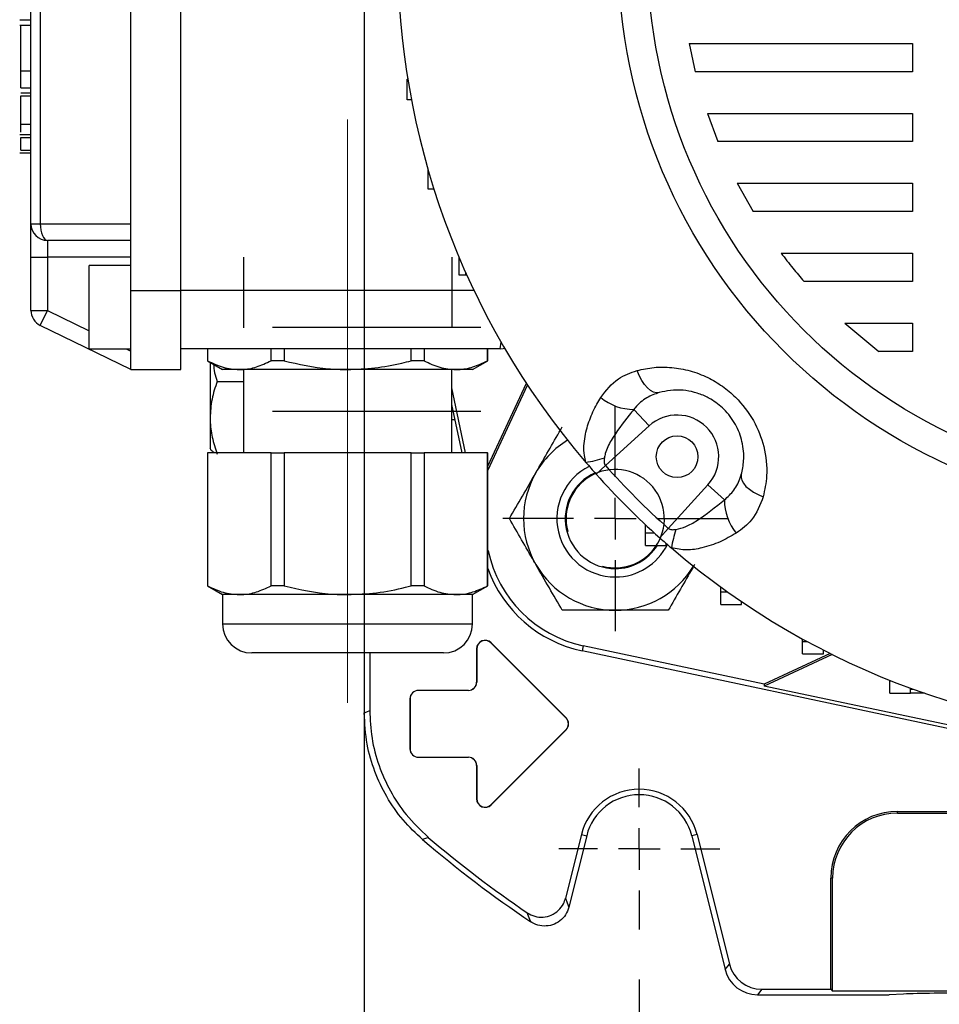
# Model space of a CAD drawing. Units: millimetres. Extents: x -4 to 213, y 0 to 297.
# Drawn here: x 40 to 59, y 82 to 101 of the extents above; entities that cross this region are included whole.
import ezdxf

# ---------------------------------------------------------------- set-up
doc = ezdxf.new("R2010")
doc.units = ezdxf.units.MM
doc.linetypes.add('CENTERX2', pattern=[20.32, 12.7, -2.54, 2.54, -2.54])
doc.layers.add('FORMAT', color=7, linetype='Continuous')
doc.styles.add('SLDTEXTSTYLE0', font='TXT', dxfattribs={"width": 0.605})
doc.dimstyles.new('SLDDIMSTYLE0', dxfattribs={"dimtxt": 2.5, "dimasz": 2.5, "dimexe": 0, "dimexo": 0.0625, "dimtad": 1, "dimlfac": 6, "dimrnd": 1e-09, "dimzin": 12, "dimdsep": 46, "dimtxsty": 'SLDTEXTSTYLE0', "dimblk1": 'CLOSED', "dimblk2": 'CLOSED', "dimsah": 1, "dimcen": 0.09, "dimadec": 0, "dimazin": 3, "dimtfac": 1, "dimtofl": 0, "dimtmove": 0, "dimatfit": 3, "dimldrblk": 'CLOSED', "dimfxl": 0, "dimfrac": 2, "dimtolj": 1, "dimtzin": 12, "dimarcsym": 0})
doc.dimstyles.new('SLDDIMSTYLE1', dxfattribs={"dimtxt": 2.5, "dimasz": 2.5, "dimexe": 0, "dimexo": 0.0625, "dimtad": 1, "dimlfac": 6, "dimrnd": 1e-09, "dimzin": 12, "dimdsep": 46, "dimtxsty": 'SLDTEXTSTYLE0', "dimblk1": 'CLOSED', "dimblk2": 'CLOSED', "dimsah": 1, "dimcen": 0.09, "dimadec": 0, "dimazin": 3, "dimtfac": 1, "dimtmove": 0, "dimatfit": 0, "dimldrblk": 'CLOSED', "dimfxl": 0, "dimfrac": 2, "dimtolj": 1, "dimtzin": 12, "dimarcsym": 0})

# ---------------------------------------------------------------- blocks, each defined once
blk = doc.blocks.new('_Closed')
at = {"color": 0, "linetype": 'ByBlock', "lineweight": -2}
for p, q in [((-1, 0.166667), (0, 0)), ((-1, 0.166667), (-1, -0.166667)), ((0, 0), (-1, -0.166667)), ((0, 0), (-1, 0))]:
    blk.add_line(p, q, dxfattribs=at)
blk = doc.blocks.new('_D_12')
at = {"layer": 'FORMAT'}
for p, q in [((52.683, 82.264), (52.683, 67.732)), ((74.35, 82.264), (74.35, 67.732)), ((52.683, 68.482), (74.35, 68.482))]:
    blk.add_line(p, q, dxfattribs=at)
at = {"layer": 'FORMAT', "xscale": 2.5, "yscale": 2.5, "rotation": 180.0000000000004}
blk.add_blockref('_Closed', (52.683, 68.482, -63.508), dxfattribs=at)
at = {"layer": 'FORMAT', "xscale": 2.5, "yscale": 2.5}
blk.add_blockref('_Closed', (74.35, 68.482, -63.508), dxfattribs=at)
at = {"layer": 'FORMAT', "insert": (61.167, 71.704), "char_height": 2.5, "attachment_point": 1, "style": 'SLDTEXTSTYLE0'}
blk.add_mtext('130', dxfattribs=at)
blk = doc.blocks.new('_D_13')
at = {"layer": 'FORMAT'}
for p, q in [((73.266, 83.873), (73.266, 74.173)), ((75.433, 83.873), (75.433, 74.173)), ((73.266, 74.923), (57.955, 74.923)), ((73.266, 74.923), (73.35, 74.923)), ((75.35, 74.923), (75.433, 74.923)), ((75.433, 74.923), (79.183, 74.923))]:
    blk.add_line(p, q, dxfattribs=at)
at = {"layer": 'FORMAT', "xscale": 2.5, "yscale": 2.5}
blk.add_blockref('_Closed', (73.266, 74.923, -63.508), dxfattribs=at)
at = {"layer": 'FORMAT', "xscale": 2.5, "yscale": 2.5, "rotation": 180.0000000000004}
blk.add_blockref('_Closed', (75.433, 74.923, -63.508), dxfattribs=at)
at = {"layer": 'FORMAT', "char_height": 2.5, "attachment_point": 1, "style": 'SLDTEXTSTYLE0'}
for s, insert in [('N°4', (57.955, 78.146)), ('%%c', (63.712, 78.146)), ('13', (67.407, 78.146))]:
    blk.add_mtext(s, dxfattribs=dict(at, insert=insert))
blk = doc.blocks.new('_D_14')
at = {"layer": 'FORMAT'}
for p, q in [((47.183, 112.623), (47.183, 60.55)), ((79.85, 112.623), (79.85, 60.55)), ((47.183, 61.3), (79.85, 61.3))]:
    blk.add_line(p, q, dxfattribs=at)
at = {"layer": 'FORMAT', "xscale": 2.5, "yscale": 2.5, "rotation": 180.0000000000002}
blk.add_blockref('_Closed', (47.183, 61.3, -63.508), dxfattribs=at)
at = {"layer": 'FORMAT', "xscale": 2.5, "yscale": 2.5}
blk.add_blockref('_Closed', (79.85, 61.3, -63.508), dxfattribs=at)
at = {"layer": 'FORMAT', "insert": (61.167, 64.522), "char_height": 2.5, "attachment_point": 1, "style": 'SLDTEXTSTYLE0'}
blk.add_mtext('196', dxfattribs=at)
blk = doc.blocks.new('SW_CENTERMARKSYMBOL_12')
at = {"layer": 'FORMAT', "color": 0}
for p, q in [((0, 0.833), (0, 2.25)), ((0, 0), (0, 0.417)), ((-0.833, 0), (-2.25, 0)), ((0, 0), (-0.417, 0)), ((0, 0), (0, -0.417)), ((0, 0), (0.417, 0)), ((0.833, 0), (2.25, 0)), ((0, -0.833), (0, -2.25))]:
    blk.add_line(p, q, dxfattribs=at)
blk = doc.blocks.new('SW_CENTERMARKSYMBOL_17')
at = {"layer": 'FORMAT', "color": 0}
for p, q in [((0, 0.833), (0, 1.609)), ((0, 0), (0, 0.417)), ((-0.833, 0), (-1.609, 0)), ((0, 0), (-0.417, 0)), ((0, 0), (0, -0.417)), ((0, 0), (0.417, 0)), ((0.833, 0), (1.609, 0)), ((0, -0.833), (0, -1.609))]:
    blk.add_line(p, q, dxfattribs=at)

msp = doc.modelspace()

# ---------------------------------------------------------------- linework, layer by layer
at = {"color": 7, "linetype": 'Continuous', "lineweight": 25}
for p, q in [((43.5164, 96.0397), (43.5164, 109.5397)), ((40.5164, 97.373), (40.5164, 108.2064)), ((40.7036, 108.2064), (40.7036, 97.373)), ((42.5164, 97.373), (42.5164, 108.2064)), ((40.2914, 101.4474), (40.5164, 101.4474)), ((40.5164, 101.3357), (40.2914, 101.3357)), ((53.6824, 100.9754), (58.1462, 100.9754)), ((53.6824, 100.9754), (53.8034, 100.4111)), ((58.1462, 100.9754), (58.1462, 100.4111)), ((40.3164, 100.4287), (40.5164, 100.4287)), ((40.3164, 100.4264), (40.3164, 100.4287)), ((40.3164, 100.0901), (40.3164, 100.4264)), ((40.3164, 100.4264), (40.5164, 100.4264)), ((58.1462, 100.4111), (53.8034, 100.4111)), ((48.0395, 99.8477), (48.0395, 100.2644)), ((48.0546, 100.2644), (48.0395, 100.2644)), ((40.3164, 100.0901), (40.5164, 100.0901)), ((40.3164, 99.9919), (40.5164, 99.9919)), ((40.3164, 99.9301), (40.5164, 99.9301)), ((48.1285, 99.8477), (48.0395, 99.8477)), ((54.0463, 99.5777), (58.1462, 99.5777)), ((54.0463, 99.5777), (54.2568, 99.0134)), ((58.1462, 99.5777), (58.1462, 99.0134)), ((40.3164, 99.3609), (40.5164, 99.3609)), ((40.5164, 99.1471), (40.2914, 99.1471)), ((40.3164, 99.0943), (40.5164, 99.0943)), ((40.3164, 98.8397), (40.5164, 98.8397)), ((58.1462, 99.0134), (54.2568, 99.0134)), ((40.2914, 98.787), (40.5164, 98.787)), ((40.3164, 98.787), (40.5164, 98.787)), ((48.4592, 98.0659), (48.4592, 98.4625)), ((48.5789, 98.0659), (48.4592, 98.0659)), ((54.6422, 98.1801), (58.1462, 98.1801)), ((54.6422, 98.1801), (54.959, 97.6157)), ((58.1462, 98.1801), (58.1462, 97.6157)), ((58.1462, 97.6157), (54.959, 97.6157)), ((40.5164, 97.373), (40.7036, 97.373)), ((40.5164, 96.7064), (40.5164, 97.373)), ((40.7036, 97.373), (42.5164, 97.373)), ((42.5164, 96.0397), (42.5164, 97.373)), ((42.5164, 97.0397), (40.8498, 97.0397)), ((40.8498, 97.0397), (40.8498, 96.7064)), ((40.5164, 96.7064), (40.8498, 96.7064)), ((40.5164, 95.6401), (40.5164, 96.7064)), ((42.5164, 96.7064), (40.8498, 96.7064)), ((40.8498, 96.7064), (40.8498, 95.6401)), ((49.0818, 96.3445), (49.0818, 96.6998)), ((55.5219, 96.7824), (58.1462, 96.7824)), ((58.1462, 96.7824), (58.1462, 96.2181)), ((42.5164, 96.5397), (41.6831, 96.5397)), ((41.6831, 95.7064), (41.6831, 96.5397)), ((49.2132, 96.3445), (49.0818, 96.3445)), ((49.2132, 96.3445), (49.2132, 96.3973)), ((49.237, 96.3445), (49.2132, 96.3445)), ((58.1462, 96.2181), (55.9789, 96.2181)), ((42.5164, 96.0397), (43.5164, 96.0397)), ((42.5164, 94.4564), (42.5164, 96.0397)), ((43.5164, 94.4564), (43.5164, 96.0397)), ((41.6831, 94.873), (41.6831, 95.7064)), ((40.5164, 95.6401), (40.8498, 95.6401)), ((40.7036, 95.3405), (40.8498, 95.6401)), ((42.5164, 94.4564), (40.7036, 95.3405)), ((56.7958, 95.3847), (58.1462, 95.3847)), ((56.7958, 95.3847), (57.4756, 94.8204)), ((58.1462, 95.3847), (58.1462, 94.8204)), ((41.6831, 94.873), (42.5164, 94.873)), ((49.9034, 94.873), (43.5164, 94.873)), ((44.0464, 94.873), (44.0464, 94.6315)), ((44.0504, 94.873), (44.0504, 94.6315)), ((45.319, 94.6315), (45.319, 94.873)), ((45.5812, 94.873), (45.5812, 94.6315)), ((48.1183, 94.6315), (48.1183, 94.873)), ((48.3806, 94.873), (48.3806, 94.6315)), ((49.6491, 94.6315), (49.6491, 94.873)), ((49.6532, 94.6315), (49.6532, 94.873)), ((58.1462, 94.8204), (57.4756, 94.8204)), ((44.0464, 94.6315), (44.3498, 94.4564)), ((44.0504, 94.6315), (44.0464, 94.6315)), ((44.0998, 94.6007), (44.0998, 93.493)), ((45.5812, 94.6315), (45.319, 94.6315)), ((48.3806, 94.6315), (48.1183, 94.6315)), ((49.3498, 94.4564), (49.6532, 94.6315)), ((49.6532, 94.6315), (49.6491, 94.6315)), ((42.5164, 94.4564), (43.5164, 94.4564)), ((44.6847, 94.4564), (44.3498, 94.4564)), ((46.8498, 94.4564), (44.6847, 94.4564)), ((44.7664, 94.4564), (44.7664, 92.7897)), ((49.0148, 94.4564), (46.8498, 94.4564)), ((48.9331, 92.7897), (48.9331, 94.4564)), ((49.3498, 94.4564), (49.0148, 94.4564)), ((44.2412, 94.2185), (44.7664, 94.2185)), ((49.6532, 92.5221), (50.4268, 94.1812)), ((49.6532, 92.4394), (50.4494, 94.1469)), ((49.2103, 92.7897), (48.9331, 94.0936)), ((49.1388, 92.7897), (48.9331, 93.7575)), ((52.5781, 93.6602), (52.8791, 93.3296)), ((44.0998, 93.493), (44.0998, 92.873)), ((48.9331, 93.4564), (48.9971, 93.4564)), ((52.8791, 93.3296), (52.008, 92.5364)), ((44.0464, 92.7897), (44.0464, 90.1315)), ((44.0464, 92.7897), (44.0504, 92.7897)), ((44.0504, 92.7897), (44.0504, 90.1315)), ((45.319, 92.7897), (44.0504, 92.7897)), ((45.319, 90.1315), (45.319, 92.7897)), ((45.319, 92.7897), (45.5812, 92.7897)), ((45.5812, 92.7897), (45.5812, 90.1315)), ((48.1183, 92.7897), (45.5812, 92.7897)), ((48.1183, 90.1315), (48.1183, 92.7897)), ((48.1183, 92.7897), (48.3806, 92.7897)), ((48.3806, 92.7897), (48.3806, 90.1315)), ((49.6491, 92.7897), (48.3806, 92.7897)), ((49.6491, 90.1315), (49.6491, 92.7897)), ((49.6491, 92.7897), (49.6532, 92.7897)), ((49.6532, 90.1315), (49.6532, 92.7897)), ((51.8189, 92.368), (52.008, 92.5364)), ((53.2632, 91.2813), (54.0563, 92.1524)), ((54.3869, 91.8514), (54.0563, 92.1524)), ((52.8081, 91.1888), (52.8081, 91.354)), ((52.8081, 91.1888), (52.9873, 91.1888)), ((52.8081, 90.9388), (52.8081, 91.1888)), ((53.0947, 91.0922), (53.2632, 91.2813)), ((53.2248, 90.9388), (53.2248, 90.9776)), ((49.6617, 90.8337), (49.6532, 90.874)), ((52.8081, 90.9388), (53.2248, 90.9388)), ((44.0464, 90.1315), (44.3498, 89.9564)), ((44.0504, 90.1315), (44.0464, 90.1315)), ((45.5812, 90.1315), (45.319, 90.1315)), ((48.3806, 90.1315), (48.1183, 90.1315)), ((49.3498, 89.9564), (49.6532, 90.1315)), ((49.6532, 90.1315), (49.6491, 90.1315)), ((54.3132, 90.0095), (54.3132, 90.1112)), ((54.3132, 90.0095), (54.455, 90.0095)), ((54.3132, 89.7595), (54.3132, 90.0095)), ((44.3498, 89.9564), (44.3498, 89.373)), ((44.6847, 89.9564), (44.3498, 89.9564)), ((46.8498, 89.9564), (44.6847, 89.9564)), ((49.0148, 89.9564), (46.8498, 89.9564)), ((49.3498, 89.9564), (49.0148, 89.9564)), ((49.3498, 89.373), (49.3498, 89.9564)), ((54.7299, 89.7595), (54.7299, 89.8189)), ((54.3132, 89.7595), (54.7299, 89.7595)), ((49.7197, 88.9929), (49.7176, 88.9909)), ((51.2176, 87.4909), (49.7176, 88.9909)), ((51.2197, 87.4929), (49.7197, 88.9929)), ((55.9495, 89.0202), (55.9495, 89.0716)), ((55.9495, 89.0202), (56.0434, 89.0202)), ((55.9495, 88.7702), (55.9495, 89.0202)), ((48.7664, 88.7897), (44.9331, 88.7897)), ((47.1831, 88.7897), (47.1831, 87.5905)), ((47.2922, 88.7897), (47.2922, 87.6408)), ((49.4302, 88.873), (49.4331, 88.873)), ((49.4302, 88.873), (49.4302, 88.2064)), ((49.4331, 88.873), (49.4331, 88.2064)), ((51.5604, 88.935), (51.5386, 88.8325)), ((61.4228, 86.7315), (51.5386, 88.8325)), ((55.1789, 88.1659), (51.5604, 88.935)), ((56.3662, 88.7702), (56.3662, 88.8499)), ((56.5002, 88.782), (55.1789, 88.1659)), ((56.5401, 88.762), (55.1831, 88.1293)), ((55.9495, 88.7702), (56.3662, 88.7702)), ((49.4302, 88.2064), (49.4331, 88.2064)), ((57.6932, 88.2354), (57.6932, 88.2455)), ((57.6932, 88.2354), (57.7184, 88.2354)), ((57.6932, 87.9854), (57.6932, 88.2354)), ((48.2664, 88.0426), (48.2664, 88.0397)), ((49.2664, 88.0426), (48.2664, 88.0426)), ((49.2664, 88.0397), (48.2664, 88.0397)), ((49.2664, 88.0426), (49.2664, 88.0397)), ((55.1789, 88.1659), (55.1831, 88.1293)), ((60.5164, 86.9956), (55.1831, 88.1293)), ((58.1098, 87.9854), (58.1098, 88.0855)), ((48.0969, 87.873), (48.0998, 87.873)), ((48.0969, 87.873), (48.0969, 86.873)), ((48.0998, 87.873), (48.0998, 86.873)), ((57.6932, 87.9854), (58.1098, 87.9854)), ((58.3903, 87.9854), (58.1098, 87.9854)), ((51.2197, 87.4929), (51.2176, 87.4909)), ((51.2176, 87.2552), (49.7176, 85.7552)), ((51.2197, 87.2531), (49.7197, 85.7531)), ((51.2197, 87.2531), (51.2176, 87.2552)), ((48.0969, 86.873), (48.0998, 86.873)), ((48.2664, 86.7064), (49.2664, 86.7064)), ((48.2664, 86.7035), (48.2664, 86.7064)), ((48.2664, 86.7035), (49.2664, 86.7035)), ((49.2664, 86.7035), (49.2664, 86.7064)), ((49.4302, 86.5397), (49.4331, 86.5397)), ((49.4302, 86.5397), (49.4302, 85.873)), ((49.4331, 86.5397), (49.4331, 85.873)), ((49.4302, 85.873), (49.4331, 85.873)), ((49.7197, 85.7531), (49.7176, 85.7552)), ((57.8498, 85.623), (69.1831, 85.623)), ((57.8498, 85.5881), (57.8498, 85.623)), ((57.8498, 85.5881), (69.1831, 85.5881)), ((48.4648, 85.1032), (48.3493, 85.0583)), ((51.5261, 85.1615), (51.2084, 83.8875)), ((51.6319, 85.1351), (51.2766, 83.7097)), ((51.5261, 85.1615), (51.6319, 85.1351)), ((53.8401, 85.1615), (53.7343, 85.1351)), ((53.7343, 85.1351), (54.4008, 82.4616)), ((53.8401, 85.1615), (54.4861, 82.5707)), ((56.5164, 82.0655), (56.5164, 84.2897)), ((56.5514, 84.2897), (56.5164, 84.2897)), ((56.5514, 82.0306), (56.5514, 84.2897)), ((54.4008, 82.4616), (54.4861, 82.5707)), ((55.1327, 82.0655), (55.0475, 81.9564)), ((55.0475, 81.9564), (57.6831, 81.9564)), ((55.1327, 82.0655), (56.5164, 82.0655)), ((56.5164, 82.0655), (56.5514, 82.0306)), ((70.4815, 82.0306), (56.5514, 82.0306)), ((57.9718, 81.9695), (57.6831, 81.9564))]:
    msp.add_line(p, q, dxfattribs=at)
at = {"color": 8, "linetype": 'Continuous', "lineweight": 25}
for p, q in [((49.3785, 96.0397), (43.5164, 96.0397)), ((40.8498, 95.6401), (41.6831, 95.2337)), ((49.9034, 94.873), (49.9202, 95.006)), ((42.4225, 94.873), (42.5164, 94.8272)), ((49.6617, 90.8337), (49.6532, 90.8319)), ((44.3498, 89.373), (49.3498, 89.373)), ((58.1098, 88.0687), (58.1557, 88.0687))]:
    msp.add_line(p, q, dxfattribs=at)
at = {"color": 7, "linetype": 'Continuous', "lineweight": 25, "flags": 128}
for points in [[(40.7036, 97.373), (40.7065, 97.308), (40.7148, 97.2455), (40.7283, 97.1878), (40.7464, 97.1373), (40.7686, 97.0959), (40.7938, 97.0651), (40.8213, 97.0461), (40.8498, 97.0397)], [(49.9034, 94.873), (49.9613, 94.8781), (49.9904, 94.8846)], [(53.0825, 93.9979), (53.0277, 93.993), (52.9692, 94.0073), (52.9088, 94.0405), (52.8482, 94.0916), (52.7892, 94.159), (52.7337, 94.2407), (52.6832, 94.3344), (52.6393, 94.4371)], [(54.7246, 92.3558), (54.7197, 92.301), (54.734, 92.2425), (54.7672, 92.1821), (54.8183, 92.1215), (54.8857, 92.0625), (54.9674, 92.007), (55.0611, 91.9565), (55.1639, 91.9126)], [(47.1831, 87.5905), (47.2372, 87.6154), (47.2922, 87.6408)], [(51.2084, 83.8875), (51.2429, 83.7974), (51.2766, 83.7097)], [(50.513, 83.4156), (50.496, 83.4586), (50.4421, 83.5953)]]:
    msp.add_lwpolyline(points, dxfattribs=at)
at = {"color": 7, "linetype": 'Continuous', "lineweight": 25}
for centre, radius in [((63.5164, 102.7897), 11.25), ((63.5164, 102.7897), 10.6667), ((53.4402, 92.7134), 0.4167)]:
    msp.add_circle(centre, radius, dxfattribs=at)
for centre, radius, start, end in [((63.5164, 102.7897), 15.6667, 139.42725, 220.57275), ((40.8498, 97.373), 0.3333, 180, 270), ((40.8498, 95.6401), 0.3333, 180, 244), ((52.5737, 94.6983), 1.0382, 230.41998, 270.24367), ((53.4402, 92.7134), 0.8333, 317.68148, 132.31852), ((52.2027, 91.476), 1.8333, 121.27772, 150), ((51.1696, 95.2349), 2.6726, 279.6213, 287.76546), ((63.5164, 102.7897), 15.6667, 220.57275, 221.69896), ((63.5164, 102.7897), 15.4134, 221.69896, 228.30104), ((52.2027, 91.476), 1.8333, 150, 210), ((52.2027, 91.476), 1.1667, 116.38566, 270), ((52.2027, 91.476), 1, 113.83155, 270), ((63.5164, 102.7897), 15.6667, 221.69896, 228.30104), ((55.4251, 91.847), 1.0382, 179.75633, 219.58002), ((55.9617, 90.4429), 2.6726, 162.23454, 170.3787), ((52.2027, 91.476), 1.1667, 270, 333.61434), ((63.5164, 102.7897), 15.6667, 228.30104, 229.42725), ((52.0729, 91.3462), 2.4651, 192, 258), ((52.2027, 91.476), 1, 270, 327.50559), ((63.5164, 102.7897), 15.6667, 229.42725, 310.57275), ((52.2027, 91.476), 1.8333, 210, 270), ((52.0729, 91.3462), 2.5699, 199.68096, 258), ((52.2027, 91.476), 1.8333, 270, 328.72228), ((44.9331, 89.373), 0.5833, 180, 270), ((48.7664, 89.373), 0.5833, 270, 0), ((49.5998, 88.873), 0.1696, 45, 180), ((49.5998, 88.873), 0.1667, 45, 180), ((49.2664, 88.2064), 0.1667, 270, 0), ((49.2664, 88.2064), 0.1638, 270, 0), ((48.2664, 87.873), 0.1696, 90, 180), ((48.2664, 87.873), 0.1667, 90, 180), ((51.0998, 87.373), 0.1667, 315, 45), ((51.0998, 87.373), 0.1696, 315, 45), ((48.2664, 86.873), 0.1696, 180, 270), ((48.2664, 86.873), 0.1667, 180, 270), ((49.2664, 86.5397), 0.1667, 0, 90), ((49.2664, 86.5397), 0.1638, 0, 90), ((52.6831, 84.873), 1.1924, 14, 166), ((49.5998, 85.873), 0.1696, 180, 315), ((49.5998, 85.873), 0.1667, 180, 315), ((52.6831, 84.873), 1.0833, 14, 166), ((57.8498, 84.2897), 1.3333, 90, 180), ((57.8498, 84.2897), 1.2984, 90, 180), ((63.5164, 102.7897), 23.3333, 229.45689, 236.13147), ((63.5164, 102.7897), 23.2242, 229.60147, 235.73906)]:
    msp.add_arc(centre, radius, start, end, dxfattribs=at)
for centre, major_axis, ratio, start_param, end_param in [((55.1331, 82.7324), (-0.4107, -0.5256), 0.9994483, 5.6202279, 6.9461427), ((55.0478, 82.6233), (-0.4107, -0.5256), 0.9994483, 5.6202279, 6.9461427), ((59.4152, 81.9476), (1.6667, 0), 0.0261859, 1.5707963, 2.6179939)]:
    msp.add_ellipse(centre, major_axis=major_axis, ratio=ratio, start_param=start_param, end_param=end_param, dxfattribs=at)
for points, knots in [([(40.3164, 100.4287), (40.3164, 100.4501), (40.3164, 100.4916), (40.3164, 100.5767), (40.3164, 100.6601), (40.3164, 100.7522), (40.3164, 100.8795), (40.3164, 101.0342), (40.3164, 101.1726), (40.3164, 101.3061), (40.3164, 101.3236), (40.3164, 101.3357)], [0, 0, 0, 0, 0.0789641, 0.1534718, 0.2089253, 0.2648172, 0.3478874, 0.473033, 0.5937676, 0.720382, 1, 1, 1, 1]), ([(40.3164, 99.3609), (40.3164, 99.4416), (40.3164, 99.5934), (40.3164, 99.7708), (40.3164, 99.8667), (40.3164, 99.9163), (40.3164, 99.9253), (40.3164, 99.9301)], [0, 0, 0, 0, 0.2897844, 0.5447055, 0.6782422, 0.8257062, 1, 1, 1, 1]), ([(40.3164, 99.2026), (40.3164, 99.2033), (40.3164, 99.253), (40.3164, 99.3074), (40.3164, 99.3609)], [0, 0, 0, 0, 0.0154544, 1, 1, 1, 1]), ([(40.3164, 98.8397), (40.3164, 98.8607), (40.3164, 98.903), (40.3164, 98.9791), (40.3164, 99.0464), (40.3164, 99.0783), (40.3164, 99.0943)], [0, 0, 0, 0, 0.279013, 0.5625543, 0.7794457, 1, 1, 1, 1]), ([(55.5219, 96.7824), (55.599, 96.6818), (55.7463, 96.4896), (55.9038, 96.3057), (55.9789, 96.2181)], [0, 0, 0, 0, 0.5234309, 1, 1, 1, 1]), ([(44.0504, 94.6315), (44.1539, 94.5822), (44.3625, 94.4826), (44.5768, 94.4652), (44.6847, 94.4564)], [0, 0, 0, 0, 0.49617181, 1, 1, 1, 1]), ([(44.1682, 94.5612), (44.1739, 94.5047), (44.1856, 94.3882), (44.2223, 94.2762), (44.2412, 94.2185)], [0, 0, 0, 0, 0.4847236, 1, 1, 1, 1]), ([(44.6847, 94.4564), (44.7018, 94.4566), (44.8166, 94.4584), (45.0306, 94.4966), (45.2224, 94.5863), (45.319, 94.6315)], [0, 0, 0, 0, 0.07999372, 0.5366383, 1, 1, 1, 1]), ([(45.5812, 94.6315), (45.8736, 94.5651), (46.2923, 94.47), (46.7205, 94.4595), (46.8498, 94.4564)], [0, 0, 0, 0, 0.6980455, 1, 1, 1, 1]), ([(46.8498, 94.4564), (47.0312, 94.4631), (47.3964, 94.4767), (47.8184, 94.5562), (48.0575, 94.6163), (48.1183, 94.6315)], [0, 0, 0, 0, 0.4237694, 0.8533726, 1, 1, 1, 1]), ([(48.3806, 94.6315), (48.4841, 94.5822), (48.6926, 94.4826), (48.9069, 94.4652), (49.0148, 94.4564)], [0, 0, 0, 0, 0.4961718, 1, 1, 1, 1]), ([(49.0148, 94.4564), (49.0319, 94.4566), (49.1467, 94.4584), (49.3607, 94.4966), (49.5525, 94.5863), (49.6491, 94.6315)], [0, 0, 0, 0, 0.0799937, 0.5366383, 1, 1, 1, 1]), ([(52.6393, 94.4371), (52.7518, 94.4613), (52.9767, 94.5097), (53.3356, 94.5075), (53.6995, 94.4418), (54.0431, 94.3127), (54.3506, 94.1295), (54.6784, 93.8561), (54.9888, 93.4488), (55.202, 92.9022), (55.2577, 92.3744), (55.1921, 92.0515), (55.1639, 91.9126)], [0, 0, 0, 0, 0.0857407, 0.1714322, 0.2586554, 0.3457923, 0.42162, 0.4974181, 0.6274821, 0.755029, 0.8945925, 1, 1, 1, 1]), ([(51.9122, 93.8982), (52.0205, 94.0371), (52.2138, 94.285), (52.5094, 94.3907), (52.6393, 94.4371)], [0, 0, 0, 0, 0.5604211, 1, 1, 1, 1]), ([(44.2412, 94.2185), (44.2017, 94.1006), (44.1219, 93.8628), (44.1072, 93.617), (44.0998, 93.493)], [0, 0, 0, 0, 0.495458, 1, 1, 1, 1]), ([(53.0825, 93.9979), (52.9973, 93.9667), (52.8164, 93.9006), (52.6588, 93.7616), (52.5869, 93.6712), (52.5781, 93.6602)], [0, 0, 0, 0, 0.4392833, 0.9314782, 1, 1, 1, 1]), ([(54.7246, 92.3558), (54.7443, 92.4472), (54.789, 92.6553), (54.7601, 92.9994), (54.6267, 93.3607), (54.4001, 93.663), (54.1755, 93.8333), (53.9739, 93.9399), (53.7871, 94.0078), (53.6291, 94.0356), (53.3873, 94.056), (53.2318, 94.0264), (53.0825, 93.9979)], [0, 0, 0, 0, 0.1125094, 0.2561725, 0.3807516, 0.50264, 0.6087598, 0.645277, 0.7284122, 0.8117429, 0.819175, 1, 1, 1, 1]), ([(51.6163, 92.5999), (51.6051, 92.6468), (51.5633, 92.8217), (51.5868, 93.1182), (51.684, 93.4581), (51.8022, 93.7122), (51.8859, 93.8536), (51.9122, 93.8982)], [0, 0, 0, 0, 0.0996213, 0.3715275, 0.6265946, 0.8822863, 1, 1, 1, 1]), ([(52.5781, 93.6602), (52.5459, 93.6222), (52.3798, 93.427), (52.1724, 93.1426), (52.0145, 92.8437), (51.9907, 92.7191), (51.9851, 92.6898)], [0, 0, 0, 0, 0.13048615, 0.6716973, 0.92264396, 1, 1, 1, 1]), ([(44.0998, 93.493), (44.0999, 93.4758), (44.1012, 93.3456), (44.1321, 93.1001), (44.2046, 92.8791), (44.2412, 92.7675)], [0, 0, 0, 0, 0.07009183, 0.53078536, 1, 1, 1, 1]), ([(50.615, 92.3927), (50.6276, 92.4144), (50.7226, 92.5789), (50.9017, 92.8892), (51.0629, 93.1684), (51.1443, 93.3093)], [0, 0, 0, 0, 0.0700962, 0.5307876, 1, 1, 1, 1]), ([(44.2022, 92.7897), (44.1785, 92.8017), (44.1158, 92.8334), (44.1059, 92.8661), (44.0998, 92.8865)], [0, 0, 0, 0, 0.3783301, 1, 1, 1, 1]), ([(51.9851, 92.6898), (51.9828, 92.6636), (51.9793, 92.6237), (51.9864, 92.5698), (52.001, 92.5472), (52.008, 92.5364)], [0, 0, 0, 0, 0.49980195, 0.7621935, 1, 1, 1, 1]), ([(50.0858, 91.476), (50.1717, 91.6249), (50.3452, 91.9253), (50.5245, 92.2359), (50.615, 92.3927)], [0, 0, 0, 0, 0.495458, 1, 1, 1, 1]), ([(54.3869, 91.8514), (54.454, 91.9127), (54.5943, 92.0408), (54.6871, 92.2292), (54.7199, 92.3399), (54.7246, 92.3558)], [0, 0, 0, 0, 0.4397421, 0.9195897, 1, 1, 1, 1]), ([(53.4165, 91.2584), (53.4832, 91.2757), (53.6309, 91.314), (53.9642, 91.5084), (54.2077, 91.706), (54.3869, 91.8514)], [0, 0, 0, 0, 0.1782948, 0.39508876, 1, 1, 1, 1]), ([(55.1639, 91.9126), (55.1006, 91.7481), (54.9876, 91.4541), (54.7358, 91.2676), (54.6249, 91.1855)], [0, 0, 0, 0, 0.5598032, 1, 1, 1, 1]), ([(50.615, 90.5593), (50.6025, 90.5811), (50.5075, 90.7456), (50.3284, 91.0558), (50.1671, 91.3351), (50.0858, 91.476)], [0, 0, 0, 0, 0.0700962, 0.5307876, 1, 1, 1, 1]), ([(53.2632, 91.2813), (53.2736, 91.2745), (53.2962, 91.2597), (53.3501, 91.2525), (53.3903, 91.2561), (53.4165, 91.2584)], [0, 0, 0, 0, 0.2308881, 0.5002227, 1, 1, 1, 1]), ([(54.6249, 91.1855), (54.5181, 91.1248), (54.3023, 91.0023), (53.9674, 90.8894), (53.637, 90.8332), (53.4289, 90.871), (53.3266, 90.8896)], [0, 0, 0, 0, 0.27832473, 0.56202749, 0.78491553, 1, 1, 1, 1]), ([(51.1443, 89.6427), (51.0583, 89.7915), (50.8848, 90.092), (50.7055, 90.4026), (50.615, 90.5593)], [0, 0, 0, 0, 0.495458, 1, 1, 1, 1]), ([(53.7904, 90.5593), (53.7779, 90.5376), (53.6829, 90.3731), (53.5038, 90.0628), (53.3426, 89.7836), (53.2612, 89.6427)], [0, 0, 0, 0, 0.0700962, 0.5307876, 1, 1, 1, 1]), ([(44.0504, 90.1315), (44.1539, 90.0822), (44.3625, 89.9826), (44.5768, 89.9652), (44.6847, 89.9564)], [0, 0, 0, 0, 0.4961718, 1, 1, 1, 1]), ([(44.6847, 89.9564), (44.7018, 89.9566), (44.8166, 89.9584), (45.0306, 89.9966), (45.2224, 90.0863), (45.319, 90.1315)], [0, 0, 0, 0, 0.0799937, 0.5366383, 1, 1, 1, 1]), ([(45.5812, 90.1315), (45.8932, 90.0615), (46.3123, 89.9675), (46.7403, 89.9586), (46.8498, 89.9564)], [0, 0, 0, 0, 0.7443125, 1, 1, 1, 1]), ([(46.8498, 89.9564), (47.0435, 89.964), (47.4338, 89.9795), (47.8549, 90.0644), (48.0818, 90.1223), (48.1183, 90.1315)], [0, 0, 0, 0, 0.4525324, 0.91204276, 1, 1, 1, 1]), ([(48.3806, 90.1315), (48.4841, 90.0822), (48.6926, 89.9826), (48.9069, 89.9652), (49.0148, 89.9564)], [0, 0, 0, 0, 0.49617181, 1, 1, 1, 1]), ([(49.0148, 89.9564), (49.0319, 89.9566), (49.1467, 89.9584), (49.3607, 89.9966), (49.5525, 90.0863), (49.6491, 90.1315)], [0, 0, 0, 0, 0.07999372, 0.5366383, 1, 1, 1, 1]), ([(52.2027, 89.6427), (52.113, 89.6427), (51.7548, 89.6427), (51.4058, 89.6427), (51.1443, 89.6427)], [0, 0, 0, 0, 0.2503985, 1, 1, 1, 1]), ([(53.2612, 89.6427), (53.1803, 89.6427), (52.8355, 89.6427), (52.4771, 89.6427), (52.2027, 89.6427)], [0, 0, 0, 0, 0.23454397, 1, 1, 1, 1]), ([(47.2922, 87.6408), (47.3011, 87.4562), (47.3192, 87.0815), (47.4642, 86.5374), (47.6951, 86.0212), (48.0189, 85.527), (48.3108, 85.2495), (48.4648, 85.1032)], [0, 0, 0, 0, 0.1920806, 0.3897312, 0.5818121, 0.7794641, 1, 1, 1, 1]), ([(48.3493, 85.0583), (48.2148, 85.1851), (47.9418, 85.4424), (47.6226, 85.9063), (47.3805, 86.4173), (47.2161, 86.9818), (47.1945, 87.3812), (47.1831, 87.5905)], [0, 0, 0, 0, 0.1926405, 0.3908672, 0.583508, 0.7817361, 1, 1, 1, 1]), ([(50.4421, 83.5953), (50.4917, 83.5682), (50.5908, 83.514), (50.763, 83.501), (50.9286, 83.5418), (51.0708, 83.6363), (51.1665, 83.7586), (51.1961, 83.8497), (51.2084, 83.8875)], [0, 0, 0, 0, 0.1753487, 0.3507026, 0.5259328, 0.7010624, 0.8762066, 1, 1, 1, 1]), ([(51.2766, 83.7097), (51.2576, 83.6565), (51.2196, 83.55), (51.0998, 83.4257), (50.9491, 83.3459), (50.7801, 83.3218), (50.6285, 83.3491), (50.5464, 83.3964), (50.513, 83.4156)], [0, 0, 0, 0, 0.1759716, 0.3519484, 0.5278025, 0.7035577, 0.8793286, 1, 1, 1, 1])]:
    msp.add_open_spline(points, degree=3, knots=knots, dxfattribs=at)
at = {"layer": 'FORMAT', "linetype": 'CENTERX2', "lineweight": 18}
msp.add_line((46.8498, 87.7897), (46.8498, 99.4564), dxfattribs=at)
at = {"layer": 'FORMAT'}
for p, q in [((44.7664, 96.7064), (44.7664, 95.2897)), ((48.9331, 96.7064), (48.9331, 95.2897)), ((49.5164, 95.2957), (45.3498, 95.2957)), ((49.5164, 93.617), (45.3498, 93.617))]:
    msp.add_line(p, q, dxfattribs=at)
msp.add_arc((52.2027, 91.476), 0.9831, 255, 195, dxfattribs=at)
msp.add_arc((52.2027, 91.476), 0.9831, 255, 195, dxfattribs=at)

# ---------------------------------------------------------------- block references
for name, p in [('SW_CENTERMARKSYMBOL_12', (52.2027, 91.476)), ('SW_CENTERMARKSYMBOL_17', (52.6831, 84.873))]:
    msp.add_blockref(name, p, dxfattribs=at)

# ---------------------------------------------------------------- dimensions: what is measured, and where the dimension line sits
for base, p1, p2, picture, middle in [((79.8498, 61.2997), (47.1831, 113.623), (79.8498, 113.623), '_D_14', (63.5164, 61.2997)), ((74.3498, 68.4815), (52.6831, 83.2639), (74.3498, 83.2639), '_D_12', (63.5164, 68.4815))]:
    dim = msp.add_linear_dim(base=base, p1=p1, p2=p2, dimstyle='SLDDIMSTYLE0', dxfattribs=at)
    dim.commit()
    dim.dimension.update_dxf_attribs({"geometry": picture, "text_midpoint": middle, "dimtype": 160})
dim = msp.add_linear_dim(base=(75.4331, 74.9231), p1=(73.2664, 84.873), p2=(75.4331, 84.873), text='N°4 %%c<>', dimstyle='SLDDIMSTYLE1', dxfattribs=at)
dim.commit()
dim.dimension.update_dxf_attribs({"geometry": '_D_13', "text_midpoint": (64.247, 74.9231), "dimtype": 160})

doc.saveas('drawing.dxf')
